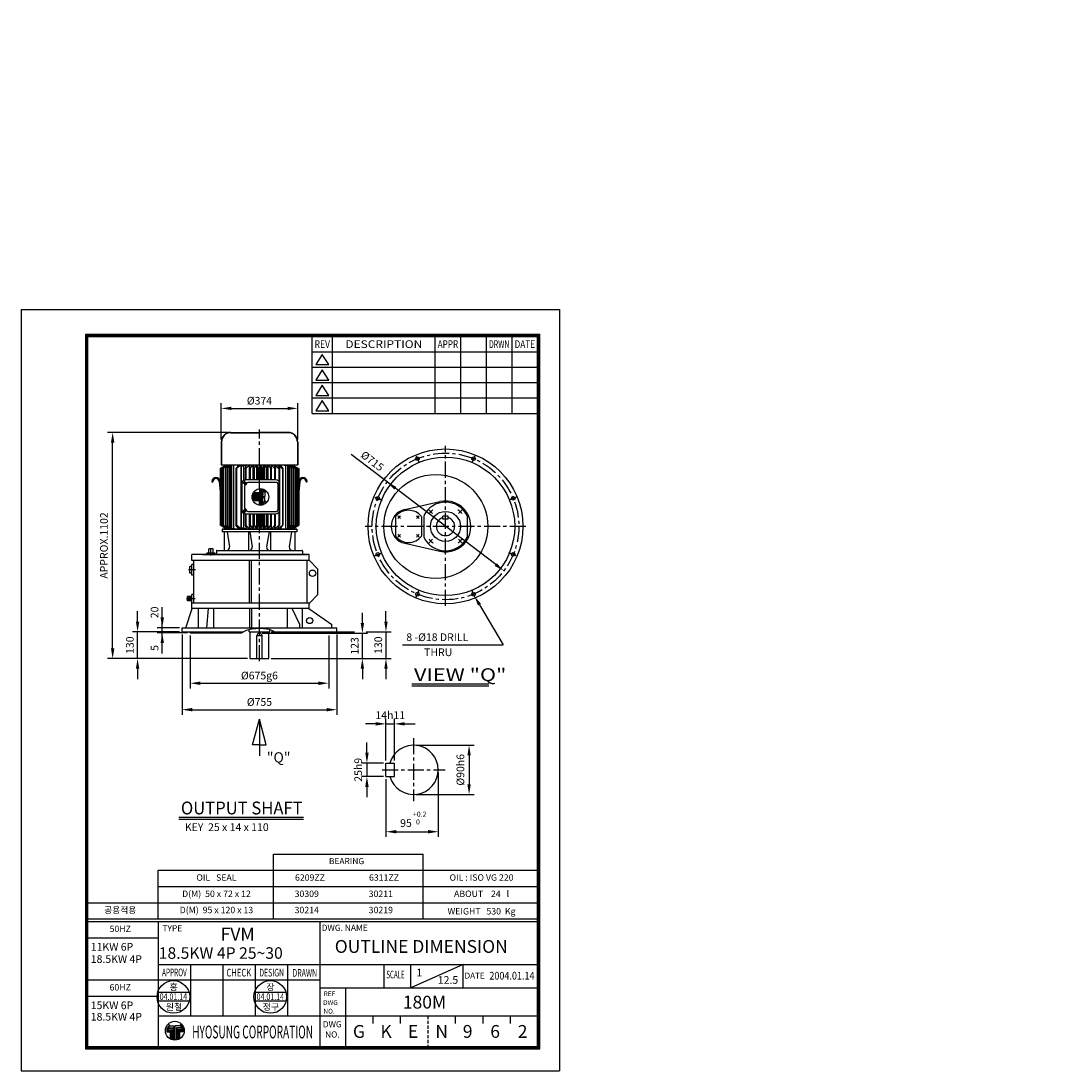
# Model space of a CAD drawing. Extents: x -874 to 940, y -215 to 410.
import ezdxf
from ezdxf.enums import TextEntityAlignment as Align

# ---------------------------------------------------------------- set-up
doc = ezdxf.new("R2010")
doc.units = 0
doc.header["$LTSCALE"] = 5
doc.header["$MEASUREMENT"] = 0
doc.header["$PDMODE"] = 1
doc.linetypes.add('CENTER', pattern=[2, 1.25, -0.25, 0.25, -0.25])
doc.linetypes.add('HIDDEN', pattern=[0.375, 0.25, -0.125])
doc.layers.get('0').update_dxf_attribs({"color": 9, "linetype": 'CONTINUOUS'})
doc.layers.get('DEFPOINTS').update_dxf_attribs({"linetype": 'CONTINUOUS'})
for name, color, linetype in [('C', 1, 'CENTER'), ('D', 7, 'CONTINUOUS'), ('DT', 2, 'CONTINUOUS'), ('O', 3, 'CONTINUOUS')]:
    doc.layers.add(name, color=color, linetype=linetype)
doc.styles.add('A2', font='romans', dxfattribs={"height": 2, "bigfont": 'hgtxt'})
doc.styles.add('A25', font='romans', dxfattribs={"height": 2.5, "bigfont": 'hgtxt'})
doc.styles.add('A3', font='romans', dxfattribs={"height": 3, "bigfont": 'hgtxt'})
doc.styles.add('A4', font='romans', dxfattribs={"height": 4, "bigfont": 'hgtxt'})
doc.styles.add('A5', font='romans', dxfattribs={"height": 5, "bigfont": 'hgtxt'})
doc.styles.get("Standard").update_dxf_attribs({"font": 'romans', "height": 3, "bigfont": 'hgtxt'})

msp = doc.modelspace()

# ---------------------------------------------------------------- hatches: boundary and pattern name
at = {"layer": 'D'}
h = msp.add_hatch(dxfattribs=at)
h.set_pattern_fill('ANSI31', color=256, scale=0.1, style=0)
h.set_pattern_definition([(45, (164.648926, 153.86417), (-0.0088388348, 0.0088388348), [])])
h.paths.add_polyline_path([(59.39, 171.29), (59.09, 171.29), (59.09, 170.99, 0.414214)])
h.paths.add_polyline_path([(59.09, 171.29), (58.79, 171.29, 0.414214), (59.09, 170.99)])
h.paths.add_polyline_path([(59.09, 171.59, 0.414214), (58.79, 171.29), (59.09, 171.29)])
h.paths.add_polyline_path([(59.09, 171.59), (59.09, 171.29), (59.39, 171.29, 0.414214)])

# ---------------------------------------------------------------- linework, layer by layer
at = {"color": 9}
for p, q in [((4, 297), (4, 0)), ((4, 297), (214, 297)), ((214, 297), (214, 0))]:
    msp.add_line(p, q, dxfattribs=at)
at = {"color": 2}
for p, q in [((29.1, 287.4), (206.4, 287.4)), ((29.1, 287.4), (29.1, 8.6)), ((29.4, 287.1), (29.4, 8.9)), ((29.4, 287.1), (206.1, 287.1)), ((29.7, 286.8), (29.7, 9.2)), ((29.7, 286.8), (205.8, 286.8)), ((205.8, 9.2), (205.8, 286.8)), ((206.1, 8.9), (206.1, 287.1)), ((206.4, 8.6), (206.4, 287.4)), ((30, 286.5), (30, 9.5)), ((30, 286.5), (205.5, 286.5)), ((205.5, 9.5), (205.5, 286.5)), ((29.1, 8.6), (206.4, 8.6)), ((29.4, 8.9), (206.1, 8.9)), ((29.7, 9.2), (205.8, 9.2)), ((30, 9.5), (205.5, 9.5)), ((4, 0), (214, 0))]:
    msp.add_line(p, q, dxfattribs=at)
for p, q in [((117.5, 256.5), (117.5, 286.5)), ((125.5, 256.5), (125.5, 286.5)), ((165.5, 256.5), (165.5, 286.5)), ((175.5, 256.5), (175.5, 286.5)), ((185.5, 256.5), (185.5, 286.5)), ((195.5, 256.5), (195.5, 286.5)), ((117.5, 280.5), (205.5, 280.5)), ((121.5, 279.5), (119, 275.5)), ((124, 275.5), (121.5, 279.5)), ((117.5, 274.5), (205.5, 274.5)), ((119, 275.5), (124, 275.5)), ((121.5, 273.5), (119, 269.5)), ((121.5, 273.5), (119, 269.5)), ((124, 269.5), (121.5, 273.5)), ((124, 269.5), (121.5, 273.5)), ((117.5, 268.5), (205.5, 268.5)), ((117.5, 268.5), (205.5, 268.5)), ((117.5, 268.5), (205.5, 268.5)), ((119, 269.5), (124, 269.5)), ((119, 269.5), (124, 269.5)), ((121.5, 267.5), (119, 263.5)), ((121.5, 267.5), (119, 263.5)), ((124, 263.5), (121.5, 267.5)), ((124, 263.5), (121.5, 267.5)), ((117.5, 262.5), (205.5, 262.5)), ((119, 263.5), (124, 263.5)), ((119, 263.5), (124, 263.5)), ((121.5, 261.5), (119, 257.5)), ((124, 257.5), (121.5, 261.5)), ((117.5, 256.5), (205.5, 256.5)), ((119, 257.5), (124, 257.5)), ((102.5, 84.63), (160.8, 84.63)), ((102.5, 59.3), (102.5, 84.63)), ((160.8, 59.3), (160.8, 84.63)), ((57.5, 59.3), (57.5, 78.3)), ((57.5, 78.3), (205.7, 78.3)), ((57.5, 71.97), (205.7, 71.97)), ((30, 65.63), (205.7, 65.63)), ((30, 59.3), (205.7, 59.3)), ((30, 58.3), (205.7, 58.3)), ((57.5, 58.3), (57.5, 9.5)), ((120.5, 58.3), (120.5, 9.5)), ((30, 51.97), (57.5, 51.97)), ((57.5, 41.5), (205.5, 41.5)), ((70.1, 41.5), (70.1, 21.5)), ((82.7, 41.5), (82.7, 21.5)), ((95.3, 41.5), (95.3, 21.5)), ((107.9, 41.5), (107.9, 21.5)), ((145.5, 41.5), (145.5, 32.5)), ((156, 32.5), (156, 41.5)), ((176.5, 41.5), (156, 32.5)), ((176.5, 32.5), (176.5, 41.5)), ((30, 35.5), (120.5, 35.5)), ((30, 29.17), (57.5, 29.17)), ((120.5, 32.5), (205.5, 32.5)), ((130.5, 32.5), (130.5, 9.5)), ((57.5, 21.5), (205.5, 21.5)), ((141.21, 21.5), (141.21, 18.5)), ((151.93, 21.5), (151.93, 18.5)), ((173.36, 21.5), (173.36, 18.5)), ((184.07, 21.5), (184.07, 18.5)), ((194.79, 21.5), (194.79, 18.5)), ((60.82, 16.66), (60.82, 15.25)), ((60.82, 16.66), (61.02, 16.66)), ((61.02, 16.66), (61.02, 15.85)), ((61.22, 17.36), (61.22, 16.05)), ((61.22, 17.36), (61.42, 17.36)), ((61.42, 17.36), (61.42, 16.65)), ((61.42, 16.65), (63.19, 16.65)), ((61.7, 18.07), (61.7, 16.85)), ((61.7, 18.07), (61.9, 18.07)), ((61.7, 16.85), (63.39, 16.85)), ((61.9, 18.07), (61.9, 17.65)), ((61.9, 17.65), (63.79, 17.65)), ((63.19, 16.65), (63.19, 12.32)), ((63.39, 16.85), (63.39, 12.28)), ((63.79, 12.24), (63.79, 17.65)), ((64.19, 12.24), (64.19, 17.65)), ((66.08, 17.65), (64.19, 17.65)), ((64.59, 16.85), (64.59, 12.28)), ((66.28, 16.85), (64.59, 16.85)), ((64.79, 16.65), (64.79, 12.32)), ((66.57, 16.65), (64.79, 16.65)), ((66.08, 18.07), (66.08, 17.65)), ((66.28, 18.07), (66.08, 18.07)), ((66.28, 18.07), (66.28, 16.85)), ((66.57, 17.36), (66.57, 16.65)), ((66.77, 17.36), (66.57, 17.36)), ((66.77, 17.36), (66.77, 16.05)), ((66.97, 16.66), (66.97, 15.85)), ((67.17, 16.66), (66.97, 16.66)), ((67.17, 16.66), (67.17, 15.25)), ((60.82, 15.25), (62.19, 15.25)), ((61.02, 15.85), (62.59, 15.85)), ((61.22, 16.05), (62.79, 16.05)), ((62.19, 15.25), (62.19, 12.73)), ((62.59, 15.85), (62.59, 12.52)), ((62.79, 16.05), (62.79, 12.44)), ((63.99, 15.71), (63.99, 15.71)), ((65.19, 16.05), (65.19, 12.44)), ((66.77, 16.05), (65.19, 16.05)), ((65.39, 15.85), (65.39, 12.52)), ((66.97, 15.85), (65.39, 15.85)), ((65.79, 15.25), (65.79, 12.73)), ((67.17, 15.25), (65.79, 15.25))]:
    msp.add_line(p, q)
at = {"color": 7, "linetype": 'ByBlock'}
for p, q in [((138.91, 124.11), (138.91, 128.11)), ((158.13, 127.07), (180.76, 127.07)), ((178.76, 123.07), (178.76, 111.87)), ((145.33, 120.11), (136.91, 120.11)), ((138.91, 120.11), (138.91, 114.83)), ((145.33, 114.83), (136.91, 114.83)), ((138.91, 110.83), (138.91, 106.83)), ((158.13, 107.87), (180.76, 107.87))]:
    msp.add_line(p, q, dxfattribs=at)
at = {"linetype": 'HIDDEN'}
msp.add_line((162.64, 21.5), (162.64, 9.5), dxfattribs=at)
msp.add_circle((63.99, 15.71), 3.68)
for start, end in [(238.8158, 246.2513), (249.8064, 256.6953), (283.3047, 290.1936), (293.7487, 301.1842), (260.0612, 266.7018), (273.2982, 279.9388)]:
    msp.add_arc((63.99, 15.71), 3.48, start, end)
at = {"color": 7, "linetype": 'ByBlock'}
for points in [[(178.09, 123.07), (179.43, 123.07), (178.76, 127.07)], [(138.25, 124.11), (139.58, 124.11), (138.91, 120.11)], [(138.25, 110.83), (139.58, 110.83), (138.91, 114.83)], [(178.09, 111.87), (179.43, 111.87), (178.76, 107.87)]]:
    msp.add_solid(points, dxfattribs=at)
at = {"layer": 'C'}
for p, q in [((97, 226.72), (97, 250.18)), ((169.56, 181.42), (169.56, 243.82)), ((158.14, 239.98), (159.31, 237.15)), ((158.14, 239.98), (159.31, 237.15)), ((180.98, 239.98), (179.81, 237.15)), ((180.98, 239.98), (179.81, 237.15)), ((141.99, 223.83), (144.81, 222.66)), ((197.13, 223.83), (194.31, 222.66)), ((164.53, 217.44), (163.08, 218.88)), ((174.59, 217.44), (176.04, 218.88)), ((97, 159.81), (97, 216.66)), ((152.04, 215.5), (150.95, 216.6)), ((158.23, 215.5), (159.33, 216.6)), ((200.85, 212.41), (138.2, 212.41)), ((152.04, 209.31), (150.95, 208.22)), ((158.23, 209.31), (159.33, 208.22)), ((164.53, 207.37), (163.08, 205.93)), ((174.59, 207.37), (176.04, 205.93)), ((78.08, 201.01), (78.08, 203.95)), ((141.99, 200.99), (144.81, 202.16)), ((197.13, 200.99), (194.31, 202.16)), ((72.08, 195.46), (69.3, 195.46)), ((158.14, 184.83), (159.31, 187.66)), ((158.14, 184.83), (159.31, 187.66)), ((180.98, 184.83), (179.81, 187.66)), ((180.98, 184.83), (179.81, 187.66)), ((71.87, 184.19), (68.57, 184.19)), ((157.13, 129.84), (157.13, 105.22)), ((144.82, 117.47), (169.44, 117.47))]:
    msp.add_line(p, q, dxfattribs=at)
msp.add_circle((169.56, 212.41), 28.6, dxfattribs=at)
for centre, radius, start, end in [((169.56, 212.41), 8.11, 128.0376, 143.0054), ((169.56, 212.41), 8.11, 38.0376, 53.0054), ((155.14, 212.41), 5.18, 127.4546, 142.5537), ((155.14, 212.41), 5.18, 37.4546, 52.5537), ((155.14, 212.41), 5.18, 217.4546, 232.5537), ((155.14, 212.41), 5.18, 307.4546, 322.5537), ((169.56, 212.41), 8.11, 218.0376, 233.0054), ((169.56, 212.41), 8.11, 308.0376, 323.0054)]:
    msp.add_arc(centre, radius, start, end, dxfattribs=at)
at = {"layer": 'D', "color": 7}
for p, q in [((82.07, 246.35), (82.07, 260.44)), ((86.07, 258.44), (107.94, 258.44)), ((111.94, 246.35), (111.94, 260.44)), ((84.8, 249.05), (37.75, 249.05)), ((39.75, 164.89), (39.75, 245.05)), ((189.14, 197.51), (132.76, 240.41)), ((59.09, 162.89), (59.09, 180.89)), ((182.81, 181.87), (192.05, 166.19)), ((49.46, 175.29), (49.46, 179.29)), ((59.09, 175.29), (59.09, 179.29)), ((137.14, 174.73), (137.14, 178.73)), ((146.34, 175.29), (146.34, 179.29)), ((65.8, 172.89), (57.09, 172.89)), ((65.8, 171.29), (47.46, 171.29)), ((49.46, 160.89), (49.46, 171.29)), ((69, 170.89), (57.09, 170.89)), ((66.8, 170.29), (66.8, 138.93)), ((70, 169.89), (70, 149.24)), ((98, 170.73), (139.14, 170.73)), ((101.6, 171.29), (134.13, 171.29)), ((124, 169.89), (124, 149.24)), ((127.2, 170.29), (127.2, 138.93)), ((137.14, 160.89), (137.14, 170.73)), ((138.67, 171.29), (148.34, 171.29)), ((146.34, 171.29), (146.34, 160.89)), ((152.77, 166.19), (192.05, 166.19)), ((92.4, 160.89), (37.75, 160.89)), ((92.4, 160.89), (37.75, 160.89)), ((101.6, 160.89), (148.34, 160.89)), ((49.46, 156.89), (49.46, 152.89)), ((137.14, 156.89), (137.14, 152.89)), ((146.34, 156.89), (146.34, 152.89)), ((74, 151.24), (120, 151.24)), ((70.8, 140.93), (123.2, 140.93)), ((142.33, 135.4), (138.33, 135.4)), ((146.33, 121.11), (146.33, 137.4)), ((146.33, 135.4), (149.69, 135.4)), ((149.69, 121.11), (149.69, 137.4)), ((153.69, 135.4), (157.69, 135.4)), ((166.73, 116.47), (166.73, 91.33)), ((146.33, 113.83), (146.33, 91.33)), ((150.33, 93.33), (162.73, 93.33))]:
    msp.add_line(p, q, dxfattribs=at)
at = {"layer": 'D'}
for p, q in [((92.05, 229.41), (90.25, 229.41)), ((91.15, 230.31), (91.15, 228.51)), ((103.39, 230.56), (91.51, 230.56)), ((103.67, 229.55), (92.53, 229.55)), ((90.16, 229.21), (90.16, 223.92)), ((91.16, 228.08), (91.16, 223.92)), ((96.97, 225.51), (94.75, 225.51)), ((96.97, 226.72), (96.97, 225.51)), ((98.21, 226.72), (96.97, 226.72)), ((97.5, 226.54), (97.5, 225.15)), ((98.21, 226.54), (97.5, 226.54)), ((97.67, 226.37), (97.67, 224.98)), ((98.83, 226.37), (97.67, 226.37)), ((98.2, 226.19), (98.2, 224.63)), ((98.83, 226.19), (98.2, 226.19)), ((98.21, 226.72), (98.21, 226.54)), ((98.38, 225.94), (98.38, 224.45)), ((99.45, 225.94), (98.38, 225.94)), ((98.83, 226.37), (98.83, 226.19)), ((99.08, 225.77), (99.08, 224.1)), ((99.45, 225.77), (99.08, 225.77)), ((99.45, 225.94), (99.45, 225.77)), ((104.21, 229.01), (104.21, 223.92)), ((104.74, 229.21), (104.74, 223.92)), ((90.16, 223.92), (90.16, 218.63)), ((91.16, 223.92), (91.16, 219.76)), ((94.31, 224.1), (99.08, 224.1)), ((94.31, 223.74), (99.08, 223.74)), ((98.38, 224.45), (94.35, 224.45)), ((98.38, 223.39), (94.35, 223.39)), ((98.2, 224.63), (94.39, 224.63)), ((98.2, 223.22), (94.39, 223.22)), ((97.67, 224.98), (94.49, 224.98)), ((97.67, 222.86), (94.49, 222.86)), ((97.5, 225.15), (94.56, 225.15)), ((97.5, 222.69), (94.56, 222.69)), ((96.97, 222.33), (94.75, 222.33)), ((96.97, 221.12), (96.97, 222.33)), ((97.37, 223.92), (97.37, 223.92)), ((97.5, 221.3), (97.5, 222.69)), ((98.21, 221.3), (97.5, 221.3)), ((97.67, 221.47), (97.67, 222.86)), ((98.83, 221.47), (97.67, 221.47)), ((98.2, 221.65), (98.2, 223.22)), ((98.83, 221.65), (98.2, 221.65)), ((98.21, 221.12), (98.21, 221.3)), ((98.38, 221.9), (98.38, 223.39)), ((99.45, 221.9), (98.38, 221.9)), ((98.83, 221.47), (98.83, 221.65)), ((99.08, 222.08), (99.08, 223.74)), ((99.45, 222.08), (99.08, 222.08)), ((99.45, 221.9), (99.45, 222.08)), ((104.21, 223.92), (104.21, 218.83)), ((104.74, 223.92), (104.74, 218.63)), ((90.25, 218.43), (92.05, 218.43)), ((91.15, 219.33), (91.15, 217.53)), ((91.51, 217.28), (103.39, 217.28)), ((92.53, 218.29), (103.67, 218.29)), ((98.21, 221.12), (96.97, 221.12))]:
    msp.add_line(p, q, dxfattribs=at)
msp.add_lwpolyline([(103.18, 170.89), (102.41, 171.49), (101.79, 171.84), (101.15, 172.1), (100.5, 172.27), (99.84, 172.39), (99.2, 172.46), (98.56, 172.5), (97.95, 172.53), (97.35, 172.54), (96.78, 172.55), (96.21, 172.54), (95.65, 172.51), (95.09, 172.47), (94.54, 172.42), (93.98, 172.34), (93.42, 172.25), (92.85, 172.13), (92.3, 171.97), (91.77, 171.79), (91.26, 171.55), (90.15, 170.89)], dxfattribs=at)
for centre, radius in [((91.15, 229.41), 0.405), ((97.37, 223.92), 3.24), ((91.15, 218.43), 0.405), ((59.09, 171.29), 0.3)]:
    msp.add_circle(centre, radius, dxfattribs=at)
for centre, radius, start, end in [((91.51, 229.21), 1.35, 90, 180), ((92.53, 229.01), 0.54, 90.0001, 163.8492), ((103.39, 229.21), 1.35, 360, 90), ((103.67, 229.01), 0.54, 360, 90), ((91.7, 228.08), 0.54, 112.64, 179.9984), ((91.15, 229.41), 0.9, 292.6406, 343.8491), ((97.37, 223.92), 3.06, 148.8158, 156.2513), ((97.37, 223.92), 3.06, 170.0612, 176.7018), ((97.37, 223.92), 3.06, 183.2982, 189.9388), ((97.37, 223.92), 3.06, 159.8064, 166.6953), ((97.37, 223.92), 3.06, 193.3047, 200.1936), ((97.37, 223.92), 3.06, 203.7487, 211.1842), ((91.51, 218.63), 1.35, 180, 270), ((91.7, 219.76), 0.54, 180.0017, 247.36), ((91.15, 218.43), 0.9, 16.1509, 67.3594), ((92.53, 218.83), 0.54, 196.1508, 269.9999), ((103.39, 218.63), 1.35, 270, 360), ((103.67, 218.83), 0.54, 270, 360)]:
    msp.add_arc(centre, radius, start, end, dxfattribs=at)
at = {"layer": 'D', "color": 0, "linetype": 'ByBlock'}
for p in [(390, 409.54), (403, 409.54), (410, 409.54), (96.6, 248.02), (61.8, 235.65), (94.01, 237.5), (68.4, 158.42), (46.51, 147.63), (66.74, 148.63), (68.4, 148.63), (109.55, 148.63), (121.5, 133.66), (68.4, 120.48), (88.8, 120.48), (96.6, 120.48)]:
    msp.add_point(p, dxfattribs=at)
at = {"layer": 'D', "color": 7}
for points in [[(86.07, 259.11), (86.07, 257.78), (82.07, 258.44)], [(107.94, 259.11), (107.94, 257.78), (111.94, 258.44)], [(39.08, 245.05), (40.42, 245.05), (39.75, 249.05)], [(149.58, 226.77), (150.39, 227.84), (146.8, 229.73)], [(188.73, 196.98), (189.54, 198.04), (192.32, 195.09)], [(182.24, 181.53), (183.39, 182.21), (180.78, 185.32)], [(58.42, 176.89), (59.75, 176.89), (59.09, 172.89)], [(48.8, 175.29), (50.13, 175.29), (49.46, 171.29)], [(136.47, 174.73), (137.8, 174.73), (137.14, 170.73)], [(145.67, 175.29), (147.01, 175.29), (146.34, 171.29)], [(58.42, 166.89), (59.75, 166.89), (59.09, 170.89)], [(39.08, 164.89), (40.42, 164.89), (39.75, 160.89)], [(39.08, 164.89), (40.42, 164.89), (39.75, 160.89)], [(48.8, 156.89), (50.13, 156.89), (49.46, 160.89)], [(136.47, 156.89), (137.8, 156.89), (137.14, 160.89)], [(145.67, 156.89), (147.01, 156.89), (146.34, 160.89)], [(74, 151.91), (74, 150.57), (70, 151.24)], [(120, 151.91), (120, 150.57), (124, 151.24)], [(70.8, 141.59), (70.8, 140.26), (66.8, 140.93)], [(123.2, 141.59), (123.2, 140.26), (127.2, 140.93)], [(142.33, 136.07), (142.33, 134.74), (146.33, 135.4)], [(153.69, 136.07), (153.69, 134.74), (149.69, 135.4)], [(150.33, 93.99), (150.33, 92.66), (146.33, 93.33)], [(162.73, 93.99), (162.73, 92.66), (166.73, 93.33)]]:
    msp.add_solid(points, dxfattribs=at)
at = {"layer": 'DEFPOINTS', "color": 0, "linetype": 'ByBlock'}
for p in [(157.13, 127.07), (146.33, 120.11), (138.91, 114.83), (146.33, 114.83), (157.13, 107.87), (178.76, 107.87)]:
    msp.add_point(p, dxfattribs=at)
at = {"layer": 'DT'}
for p, q in [((186.52, 150.89), (156.41, 150.89)), ((186.52, 150.05), (156.41, 150.05)), ((94.32, 127.26), (97, 137.26)), ((99.68, 127.26), (97, 137.26)), ((97, 137.26), (97, 122.95)), ((97, 127.26), (94.32, 127.26)), ((97, 127.26), (99.68, 127.26)), ((114.12, 98.89), (65.52, 98.89)), ((114.12, 98.05), (65.52, 98.05))]:
    msp.add_line(p, q, dxfattribs=at)
at = {"layer": 'O'}
for p, q in [((85.8, 249.05), (97, 249.05)), ((85.8, 248.95), (97, 248.95)), ((108.2, 249.05), (97, 249.05)), ((108.2, 248.95), (97, 248.95)), ((82.07, 245.35), (82.07, 236.47)), ((82.16, 245.35), (82.16, 236.47)), ((111.84, 245.35), (111.84, 236.47)), ((111.94, 245.35), (111.94, 236.47)), ((84.08, 236.35), (81.63, 234.95)), ((81.63, 234.95), (81.63, 223.92)), ((84.08, 236.35), (81.98, 234.95)), ((81.98, 234.95), (81.98, 223.92)), ((82.07, 236.47), (111.94, 236.47)), ((84.08, 236.35), (82.37, 234.95)), ((82.37, 234.95), (82.37, 223.92)), ((84.37, 236.35), (82.84, 234.95)), ((84.37, 236.35), (82.84, 234.95)), ((82.84, 234.95), (82.84, 223.92)), ((84.37, 236.35), (82.9, 234.95)), ((82.9, 234.95), (82.9, 223.92)), ((84.37, 236.35), (83.57, 234.95)), ((83.57, 234.95), (83.57, 223.92)), ((84.37, 236.35), (83.7, 234.95)), ((83.7, 234.95), (83.7, 223.92)), ((84.08, 236.35), (84.08, 236.47)), ((84.37, 236.47), (84.37, 223.92)), ((84.86, 236.35), (84.46, 234.95)), ((84.46, 234.95), (84.46, 223.92)), ((85.29, 236.35), (84.63, 234.95)), ((84.63, 234.95), (84.63, 223.92)), ((85.29, 236.47), (85.29, 223.92)), ((85.71, 236.47), (85.71, 223.92)), ((87.38, 236.35), (85.71, 236.35)), ((86.08, 236.47), (86.08, 223.92)), ((86.85, 236.47), (86.85, 223.92)), ((87.38, 236.35), (87.38, 236.47)), ((88.94, 236.35), (87.82, 234.95)), ((87.82, 234.95), (87.82, 223.92)), ((89.76, 236.35), (88.04, 234.95)), ((88.04, 234.95), (88.04, 223.92)), ((88.63, 235.96), (88.63, 236.47)), ((89.76, 236.35), (89.76, 211.49)), ((89.92, 235.99), (90.55, 236.35)), ((89.92, 235.99), (89.92, 223.92)), ((89.92, 235.99), (90.78, 235.99)), ((90.78, 235.99), (91.64, 236.35)), ((90.78, 235.99), (90.78, 230.34)), ((91.48, 234.95), (92.01, 236.35)), ((91.48, 234.95), (91.48, 230.56)), ((91.64, 235.39), (91.64, 236.35)), ((91.73, 234.95), (93.03, 236.35)), ((91.73, 234.95), (91.73, 230.56)), ((93.03, 236.47), (93.03, 230.56)), ((93.07, 234.95), (93.33, 236.35)), ((93.07, 234.95), (93.07, 230.56)), ((93.33, 234.95), (94.39, 236.35)), ((93.33, 234.95), (93.33, 230.56)), ((94.39, 236.47), (94.39, 230.56)), ((94.71, 236.47), (94.71, 230.56)), ((94.98, 234.95), (95.79, 236.35)), ((94.98, 234.95), (94.98, 230.56)), ((95.79, 236.47), (95.79, 230.56)), ((96.1, 236.47), (96.1, 230.56)), ((96.39, 234.95), (96.1, 236.35)), ((96.39, 234.95), (96.39, 230.56)), ((96.66, 234.95), (97.21, 236.35)), ((96.66, 234.95), (96.66, 230.56)), ((97.21, 236.47), (97.21, 230.56)), ((97.52, 230.56), (97.52, 236.47)), ((97.52, 236.35), (98.08, 234.95)), ((98.08, 230.56), (98.08, 234.95)), ((98.63, 236.35), (98.35, 234.95)), ((98.35, 230.56), (98.35, 234.95)), ((98.63, 230.56), (98.63, 236.47)), ((98.95, 230.56), (98.95, 236.47)), ((98.95, 236.35), (99.76, 234.95)), ((99.76, 230.56), (99.76, 234.95)), ((100.02, 230.56), (100.02, 236.47)), ((100.34, 230.56), (100.34, 236.47)), ((100.34, 236.35), (101.41, 234.95)), ((101.41, 236.35), (101.67, 234.95)), ((101.41, 230.56), (101.41, 234.95)), ((101.67, 230.56), (101.67, 234.95)), ((101.71, 230.56), (101.71, 236.47)), ((101.71, 236.35), (103, 234.95)), ((102.73, 236.35), (103.26, 234.95)), ((103, 230.56), (103, 234.95)), ((103.01, 236.35), (104.53, 234.95)), ((103.01, 235.6), (103.01, 236.35)), ((103.26, 230.56), (103.26, 234.95)), ((103.98, 236.35), (104.77, 234.95)), ((104.25, 236.35), (105.97, 234.95)), ((104.25, 235.88), (104.25, 236.35)), ((104.53, 234.95), (104.53, 229.93)), ((104.77, 234.95), (104.77, 223.92)), ((105.07, 236.35), (106.18, 234.95)), ((105.38, 235.96), (105.38, 236.47)), ((105.97, 234.95), (105.97, 223.92)), ((106.18, 234.95), (106.18, 223.92)), ((106.63, 236.35), (106.63, 236.47)), ((106.63, 236.35), (108.3, 236.35)), ((107.15, 236.47), (107.15, 223.92)), ((107.92, 236.47), (107.92, 223.92)), ((108.3, 236.47), (108.3, 223.92)), ((108.72, 236.47), (108.72, 223.92)), ((108.72, 236.35), (109.38, 234.95)), ((109.15, 236.35), (109.54, 234.95)), ((109.38, 234.95), (109.38, 223.92)), ((109.54, 234.95), (109.54, 223.92)), ((109.63, 236.47), (109.63, 223.92)), ((109.63, 236.35), (111.16, 234.95)), ((109.63, 236.35), (111.16, 234.95)), ((109.63, 236.35), (111.1, 234.95)), ((109.63, 236.35), (110.44, 234.95)), ((109.63, 236.35), (110.3, 234.95)), ((109.92, 236.35), (109.92, 236.47)), ((109.92, 236.35), (111.64, 234.95)), ((109.92, 236.35), (112.37, 234.95)), ((109.92, 236.35), (112.03, 234.95)), ((110.3, 234.95), (110.3, 223.92)), ((110.44, 234.95), (110.44, 223.92)), ((111.1, 234.95), (111.1, 223.92)), ((111.16, 234.95), (111.16, 223.92)), ((111.64, 234.95), (111.64, 223.92)), ((112.03, 234.95), (112.03, 223.92)), ((112.37, 234.95), (112.37, 223.92)), ((81.23, 229.9), (81.63, 225.9)), ((112.77, 229.9), (112.37, 225.9)), ((81.63, 223.92), (81.63, 212.89)), ((81.98, 223.92), (81.98, 212.89)), ((82.37, 223.92), (82.37, 212.89)), ((82.84, 223.92), (82.84, 212.89)), ((82.9, 223.92), (82.9, 212.89)), ((83.57, 223.92), (83.57, 212.89)), ((83.7, 223.92), (83.7, 212.89)), ((84.37, 223.92), (84.37, 211.49)), ((84.46, 223.92), (84.46, 212.89)), ((84.63, 223.92), (84.63, 212.89)), ((85.29, 223.92), (85.29, 211.49)), ((85.71, 223.92), (85.71, 211.37)), ((86.08, 223.92), (86.08, 211.49)), ((86.85, 223.92), (86.85, 211.49)), ((87.82, 223.92), (87.82, 212.89)), ((88.04, 223.92), (88.04, 212.89)), ((89.92, 223.92), (89.92, 211.85)), ((104.77, 223.92), (104.77, 212.89)), ((105.97, 223.92), (105.97, 212.89)), ((106.18, 223.92), (106.18, 212.89)), ((107.15, 223.92), (107.15, 211.49)), ((107.92, 223.92), (107.92, 211.49)), ((108.3, 223.92), (108.3, 211.37)), ((108.72, 223.92), (108.72, 211.49)), ((109.38, 223.92), (109.38, 212.89)), ((109.54, 223.92), (109.54, 212.89)), ((109.63, 223.92), (109.63, 211.49)), ((110.3, 223.92), (110.3, 212.89)), ((110.44, 223.92), (110.44, 212.89)), ((111.1, 223.92), (111.1, 212.89)), ((111.16, 223.92), (111.16, 212.89)), ((111.64, 223.92), (111.64, 212.89)), ((112.03, 223.92), (112.03, 212.89)), ((112.37, 223.92), (112.37, 212.89)), ((153.66, 219), (167.39, 222.08)), ((90.78, 217.5), (90.78, 211.85)), ((91.48, 217.28), (91.48, 212.89)), ((91.73, 217.28), (91.73, 212.89)), ((93.03, 217.28), (93.03, 211.49)), ((93.07, 217.28), (93.07, 212.89)), ((93.33, 217.28), (93.33, 212.89)), ((94.39, 217.28), (94.39, 211.49)), ((94.71, 217.28), (94.71, 211.49)), ((94.98, 217.28), (94.98, 212.89)), ((95.79, 217.28), (95.79, 211.49)), ((96.1, 217.28), (96.1, 211.49)), ((96.39, 217.28), (96.39, 212.89)), ((96.66, 217.28), (96.66, 212.89)), ((97.21, 217.28), (97.21, 211.49)), ((97.52, 211.49), (97.52, 217.28)), ((98.08, 212.89), (98.08, 217.28)), ((98.35, 212.89), (98.35, 217.28)), ((98.63, 211.49), (98.63, 217.28)), ((98.95, 211.49), (98.95, 217.28)), ((99.76, 212.89), (99.76, 217.28)), ((100.02, 211.49), (100.02, 217.28)), ((100.34, 211.49), (100.34, 217.28)), ((101.41, 212.89), (101.41, 217.28)), ((101.67, 212.89), (101.67, 217.28)), ((101.71, 211.49), (101.71, 217.28)), ((103, 212.89), (103, 217.28)), ((103.26, 212.89), (103.26, 217.28)), ((104.53, 217.92), (104.53, 212.89)), ((150.1, 216.21), (150.1, 208.6)), ((160.17, 216.21), (160.17, 208.6)), ((161.07, 216.6), (161.07, 208.21)), ((168.56, 215.29), (168.56, 216.41)), ((170.56, 216.41), (168.56, 216.41)), ((170.56, 215.29), (168.56, 215.29)), ((170.56, 215.29), (170.56, 216.41)), ((178.05, 216.6), (178.05, 208.21)), ((84.08, 211.49), (81.63, 212.89)), ((84.08, 211.49), (81.98, 212.89)), ((84.08, 211.49), (82.37, 212.89)), ((111.52, 211.37), (82.48, 211.37)), ((82.48, 211.37), (82.48, 210.25)), ((111.52, 210.25), (82.48, 210.25)), ((82.72, 211.37), (111.28, 211.37)), ((84.37, 211.49), (82.84, 212.89)), ((84.37, 211.49), (82.84, 212.89)), ((84.37, 211.49), (82.9, 212.89)), ((83.2, 210.25), (83.2, 203.05)), ((84.37, 211.49), (83.57, 212.89)), ((84.37, 211.49), (83.7, 212.89)), ((84.08, 211.49), (84.08, 211.37)), ((84.44, 210.25), (85.38, 204.44)), ((84.86, 211.49), (84.46, 212.89)), ((85.29, 211.49), (84.63, 212.89)), ((87.38, 211.49), (85.71, 211.49)), ((87.38, 211.49), (87.38, 211.37)), ((88.94, 211.49), (87.82, 212.89)), ((89.76, 211.49), (88.04, 212.89)), ((88.63, 211.88), (88.63, 211.37)), ((89.92, 211.85), (90.55, 211.49)), ((89.92, 211.85), (90.78, 211.85)), ((90.78, 211.85), (91.64, 211.49)), ((91.48, 212.89), (92.01, 211.49)), ((91.64, 212.45), (91.64, 211.49)), ((91.73, 212.89), (93.03, 211.49)), ((92.68, 210.25), (92.68, 203.05)), ((93.07, 212.89), (93.33, 211.49)), ((93.28, 210.25), (94.22, 204.44)), ((93.33, 212.89), (94.39, 211.49)), ((94.98, 212.89), (95.79, 211.49)), ((96.39, 212.89), (96.1, 211.49)), ((96.66, 212.89), (97.21, 211.49)), ((97.52, 211.49), (98.08, 212.89)), ((98.63, 211.49), (98.35, 212.89)), ((98.95, 211.49), (99.76, 212.89)), ((100.73, 210.25), (99.79, 204.44)), ((100.34, 211.49), (101.41, 212.89)), ((101.32, 210.25), (101.32, 203.05)), ((101.41, 211.49), (101.67, 212.89)), ((101.71, 211.49), (103, 212.89)), ((102.73, 211.49), (103.26, 212.89)), ((103.01, 211.49), (104.53, 212.89)), ((103.01, 212.25), (103.01, 211.49)), ((103.98, 211.49), (104.77, 212.89)), ((104.25, 211.49), (105.97, 212.89)), ((104.25, 211.97), (104.25, 211.49)), ((105.07, 211.49), (106.18, 212.89)), ((105.38, 211.88), (105.38, 211.37)), ((106.63, 211.49), (108.3, 211.49)), ((106.63, 211.49), (106.63, 211.37)), ((109.56, 210.25), (108.63, 204.44)), ((108.72, 211.49), (109.38, 212.89)), ((109.15, 211.49), (109.54, 212.89)), ((109.63, 211.49), (110.3, 212.89)), ((109.63, 211.49), (110.44, 212.89)), ((109.63, 211.49), (111.1, 212.89)), ((109.63, 211.49), (111.16, 212.89)), ((109.63, 211.49), (111.16, 212.89)), ((109.92, 211.49), (111.64, 212.89)), ((109.92, 211.49), (112.03, 212.89)), ((109.92, 211.49), (112.37, 212.89)), ((109.92, 211.49), (109.92, 211.37)), ((110.8, 210.25), (110.8, 203.05)), ((111.52, 211.37), (111.52, 210.25)), ((153.66, 205.81), (167.39, 202.73)), ((116.39, 201.45), (70.62, 201.45)), ((70.62, 199.12), (70.62, 201.45)), ((74.78, 201.45), (115.64, 201.45)), ((78.98, 201.45), (75.65, 201.45)), ((79.68, 201.93), (76.48, 201.93)), ((79.68, 201.93), (76.48, 201.93)), ((76.48, 201.45), (76.48, 201.93)), ((77.2, 202.09), (77.2, 203.53)), ((78.8, 203.69), (77.36, 203.69)), ((78.96, 202.09), (78.96, 203.53)), ((79.53, 201.45), (114.48, 201.45)), ((79.68, 201.45), (79.68, 201.93)), ((80.2, 202.81), (80.2, 201.45)), ((80.2, 201.45), (113.8, 201.45)), ((113.8, 201.45), (80.2, 201.45)), ((80.44, 203.05), (113.56, 203.05)), ((113.8, 202.81), (113.8, 201.45)), ((116.39, 199.12), (116.39, 201.45)), ((69.79, 194.21), (69.79, 196.71)), ((70.62, 196.71), (69.79, 196.71)), ((116.48, 199.12), (70.62, 199.12)), ((70.62, 193.38), (70.62, 197.54)), ((71.37, 197.54), (70.62, 197.54)), ((71.37, 182.53), (71.37, 199.12)), ((93.09, 182.53), (93.09, 199.12)), ((93.92, 182.53), (93.92, 199.12)), ((115.64, 182.53), (115.64, 199.12)), ((119.81, 195.79), (116.48, 199.12)), ((70.62, 194.21), (69.79, 194.21)), ((71.37, 193.38), (70.62, 193.38)), ((119.81, 185.86), (119.81, 195.79)), ((68.96, 184.19), (70.62, 185.03)), ((68.96, 183.36), (68.96, 185.03)), ((68.96, 185.03), (70.62, 184.19)), ((70.62, 185.03), (68.96, 185.03)), ((71.37, 185.86), (70.62, 185.86)), ((70.62, 182.53), (70.62, 185.86)), ((119.81, 185.86), (116.48, 182.53)), ((68.29, 172.89), (70.71, 180.45)), ((70.62, 184.19), (68.96, 184.19)), ((70.62, 183.36), (68.96, 184.19)), ((70.62, 184.19), (68.96, 183.36)), ((70.62, 183.36), (68.96, 183.36)), ((116.48, 182.53), (70.62, 182.53)), ((70.62, 180.45), (70.62, 182.53)), ((116.39, 180.45), (70.62, 180.45)), ((73.2, 172.89), (73.2, 180.45)), ((76.44, 172.89), (77.11, 180.45)), ((79.14, 180.45), (79.14, 172.89)), ((93.09, 180.45), (93.09, 172.89)), ((93.92, 180.45), (93.92, 172.89)), ((107.86, 180.45), (107.86, 172.89)), ((112.7, 174.14), (109.8, 180.45)), ((113.81, 172.89), (113.81, 180.45)), ((116.31, 180.45), (125.22, 174.14)), ((116.39, 180.45), (116.39, 182.53)), ((66.8, 171.29), (66.8, 172.89)), ((66.8, 172.89), (127.2, 172.89)), ((93, 171.29), (93, 172.16)), ((101, 171.29), (101, 172.14)), ((112.7, 172.89), (112.7, 174.14)), ((125.22, 172.89), (125.22, 174.14)), ((127.2, 171.29), (127.2, 172.89)), ((66.8, 171.29), (90.82, 171.29)), ((70, 170.89), (70, 171.29)), ((70, 170.89), (90.15, 170.89)), ((93, 171.29), (101, 171.29)), ((93.4, 160.89), (93.4, 171.29)), ((96, 160.89), (96, 169.73)), ((98, 169.73), (96, 169.73)), ((98, 160.89), (98, 169.73)), ((100.6, 160.89), (100.6, 171.29)), ((102.67, 171.29), (127.2, 171.29)), ((103.18, 170.89), (124, 170.89)), ((124, 170.89), (124, 171.29)), ((93.4, 160.89), (100.6, 160.89)), ((146.33, 120.11), (149.69, 120.11)), ((146.33, 114.83), (146.33, 120.11)), ((149.69, 114.83), (149.69, 120.11)), ((146.33, 114.83), (149.69, 114.83)), ((69.58, 30.58), (57.29, 30.58)), ((107.38, 30.58), (95.09, 30.58)), ((69.58, 27.18), (57.29, 27.18)), ((107.38, 27.18), (95.09, 27.18))]:
    msp.add_line(p, q, dxfattribs=at)
for centre, radius in [((169.56, 212.41), 30.2), ((169.56, 212.41), 27), ((158.62, 238.83), 0.72), ((158.62, 238.83), 0.72), ((180.51, 238.83), 0.72), ((180.51, 238.83), 0.72), ((165.77, 212.41), 20.28), ((143.14, 223.35), 0.72), ((195.98, 223.35), 0.72), ((169.56, 212.41), 5.86), ((143.14, 201.46), 0.72), ((195.98, 201.46), 0.72), ((117.72, 194.13), 1.26), ((158.62, 185.98), 0.72), ((158.62, 185.98), 0.72), ((180.51, 185.98), 0.72), ((180.51, 185.98), 0.72), ((116.61, 175.69), 1.2), ((63.43, 28.88), 6.38), ((101.23, 28.88), 6.38)]:
    msp.add_circle(centre, radius, dxfattribs=at)
for centre, radius, start, end in [((85.8, 245.35), 3.7, 90, 180), ((85.8, 245.35), 3.6, 90, 180), ((108.2, 245.35), 3.7, 0, 90), ((108.2, 245.35), 3.6, 0, 90), ((80.03, 229.9), 1.6, 0, 180), ((78.63, 229.9), 0.2, 180, 0), ((80.03, 229.9), 1.2, 0, 180), ((113.97, 229.9), 1.6, 0, 180), ((113.97, 229.9), 1.2, 0, 180), ((115.37, 229.9), 0.2, 180, 0), ((169.56, 212.41), 9.47, 26.2882, 153.7118), ((169.56, 212.41), 9.92, 257.3644, 102.6356), ((155.14, 212.41), 6.76, 102.6356, 257.3644), ((155.14, 212.41), 6.31, 37.0613, 142.9387), ((169.56, 212.41), 3.6, 106.1276, 73.8724), ((155.14, 212.41), 6.31, 217.0613, 322.9387), ((169.56, 212.41), 9.47, 206.2882, 333.7118), ((77.04, 202.09), 0.16, 270, 0), ((77.36, 203.53), 0.16, 90, 180), ((78.8, 203.53), 0.16, 0, 90), ((79.12, 202.09), 0.16, 180, 270), ((80.44, 202.81), 0.24, 90, 180), ((84.19, 204.25), 1.2, 270, 9.1523), ((93.03, 204.25), 1.2, 270, 9.1523), ((100.97, 204.25), 1.2, 170.8477, 270), ((109.81, 204.25), 1.2, 170.8477, 270), ((113.56, 202.81), 0.24, 0, 90), ((97, 169.73), 1, 0, 180), ((157.13, 117.47), 9.6, 195.962, 164.038)]:
    msp.add_arc(centre, radius, start, end, dxfattribs=at)

# ---------------------------------------------------------------- texts
for s, height, style, width, p, p2 in [('REV', 3, 'A3', 0.736842, (118.5, 282), (124.5, 282)), ('DESCRIPTION', 3, 'A3', 1.076923, (130.5, 282), (160.5, 282)), ('APPR', 3, 'A3', 0.717949, (166.5, 282), (174.5, 282)), ('DRWN', 3, 'A3', 0.666667, (186.5, 282), (194.5, 282)), ('DATE', 3, 'A3', 0.777778, (196.5, 282), (204.5, 282)), ('HYOSUNG CORPORATION', 5, 'A5', 0.534349, (70.75, 12.72), (117.9, 12.72))]:
    msp.add_text(s, height=height, dxfattribs=dict(style=style, width=width)).set_placement(p, p2, align=Align.FIT)
at = {"color": 7, "linetype": 'ByBlock', "style": 'A3'}
for s, p in [('%%c90h6', (175.76, 117.47)), ('25h9', (135.91, 117.47))]:
    msp.add_text(s, height=3, rotation=90, dxfattribs=at).set_placement(p, align=Align.MIDDLE)
for s, height, style, p in [('BEARING', 2.4, 'A3', (130.96, 81.57)), ('OIL   SEAL', 2.5, 'A25', (80.23, 75.13)), ('6209ZZ', 2.5, 'A25', (116.69, 75.13)), ('6311ZZ', 2.5, 'A25', (145.56, 75.13)), ('OIL : ISO VG 220', 2.5, 'A25', (183.62, 75.13)), ('D(M)  50 x 72 x 12', 2.5, 'A25', (80.23, 68.8)), ('30309', 2.5, 'A25', (115.45, 68.8)), ('30211', 2.5, 'A25', (144.33, 68.8)), ('ABOUT    24   l', 2.5, 'A25', (183.62, 68.8)), ('공용적용', 2.5, 'A25', (42.71, 62.47)), ('D(M)  95 x 120 x 13', 2.5, 'A25', (80.23, 62.47)), ('30214', 2.5, 'A25', (115.45, 62.47)), ('30219', 2.5, 'A25', (144.33, 62.47)), ('WEIGHT   530  Kg', 2.5, 'A25', (183.62, 61.97)), ('50HZ', 2.5, 'A25', (42.71, 55.13)), ('60HZ', 2.5, 'A25', (42.71, 32.33))]:
    msp.add_text(s, height=height, dxfattribs=dict(style=style)).set_placement(p, align=Align.MIDDLE)
for s, height, p in [('TYPE', 2.4, (59.18, 55.67)), ('DWG. NAME', 2.4, (121.26, 55.86)), ('DATE', 2.304, (177.01, 37.19)), ('DWG', 2.4, (121.7, 18.24))]:
    msp.add_text(s, height=height).set_placement(p, align=Align.MIDDLE_LEFT)
for s, width, p, p2 in [('APPROV', 0.563582, (58.98, 36.95), (68.64, 36.95)), ('CHECK', 0.669603, (84.12, 36.86), (93.78, 36.86)), ('DESIGN', 0.632055, (96.93, 36.86), (106.6, 36.86)), ('DRAWN', 0.663038, (109.85, 36.76), (119.51, 36.76)), ('SCALE', 0.53563, (146.49, 36.13), (153.61, 36.13))]:
    msp.add_text(s, height=3, dxfattribs=dict(width=width)).set_placement(p, p2, align=Align.FIT)
at = {"style": 'A3'}
msp.add_text('REF', height=1.848, dxfattribs=at).set_placement((122.05, 30.13), align=Align.MIDDLE_LEFT)
for s, p in [('DWG', (121.84, 25.76)), ('NO.', (121.96, 22.4))]:
    msp.add_text(s, height=1.848, dxfattribs=at).set_placement(p)
msp.add_text('NO.', height=2.4).set_placement((122.59, 13.04))
at = {"layer": 'D', "color": 7, "style": 'A3'}
for s, rotation, p in [('%%c715', 322.7261, (141.01, 237.91)), ('20', 90, (56.09, 178.88)), ('130', 90, (46.46, 166.09)), ('123', 90, (134.14, 165.81)), ('130', 90, (143.34, 166.09)), ('5', 90, (56.09, 165.01))]:
    msp.add_text(s, height=3, rotation=rotation, dxfattribs=at).set_placement(p, align=Align.MIDDLE_CENTER)
for s, p in [('8 -%%C18 DRILL', (154.27, 169.19)), ('THRU', (161.24, 163.32))]:
    msp.add_text(s, height=3, dxfattribs=at).set_placement(p, align=Align.MIDDLE_LEFT)
for s, p in [('%%C675g6', (97, 154.24)), ('%%C755', (97, 143.93))]:
    msp.add_text(s, height=3, dxfattribs=at).set_placement(p, align=Align.MIDDLE_CENTER)
msp.add_text('14h11', height=3, dxfattribs=at).set_placement((148.01, 138.4), align=Align.MIDDLE)
at = {"layer": 'D'}
for s, height, style, p in [('+0.2', 2, 'A2', (156.84, 99.17)), ('KEY  25 x 14 x 110', 3, 'A3', (67.9, 93.6)), ('  0', 2, 'A2', (156.84, 96.17)), ('11KW 6P', 3, 'A3', (31.21, 46.92)), ('18.5KW 4P', 3, 'A3', (31.21, 42.15)), ('1', 3, 'A3', (158.23, 36.89)), ('12.5', 3, 'A3', (166.56, 34.01)), ('15KW 6P', 3, 'A3', (31.21, 24.12)), ('18.5KW 4P', 3, 'A3', (31.21, 19.65))]:
    msp.add_text(s, height=height, dxfattribs=dict(at, style=style)).set_placement(p)
at = {"layer": 'D', "style": 'A3', "width": 0.693316}
msp.add_text('2004.01.14', height=3, dxfattribs=at).set_placement((186.66, 35.67), (204.29, 35.67), align=Align.FIT)
at = {"layer": 'D', "color": 7, "char_height": 3, "attachment_point": 5, "style": 'A3'}
for s, insert in [('\\A1;%%c374', (97, 261.44)), ('95', (154.14, 96.33))]:
    msp.add_mtext(s, dxfattribs=dict(at, insert=insert))
at = {"layer": 'D', "color": 7, "insert": (36.75, 204.97), "char_height": 3, "attachment_point": 5, "rotation": 90, "style": 'A3'}
msp.add_mtext('APPROX.1102', dxfattribs=at)
at = {"layer": 'DT', "style": 'A5'}
for s, width, p, p2 in [('VIEW "Q"      ', 0.93177, (157.26, 152.08), (204.72, 152.08)), ('OUTPUT SHAFT', 0.883748, (66.37, 100.08), (113.83, 100.08))]:
    msp.add_text(s, height=5, dxfattribs=dict(at, width=width)).set_placement(p, p2, align=Align.FIT)
at = {"layer": 'DT'}
for s, height, style, p in [('"Q"', 4, 'A4', (99.88, 120.32)), ('FVM', 5, 'A5', (81.88, 50.87)), ('OUTLINE DIMENSION', 5, 'A5', (126.37, 46.08)), ('18.5KW 4P 25~30', 4.5, 'A5', (57.73, 43.76)), ('180M', 5, 'A5', (152.92, 24.35)), ('G', 5, 'A5', (133.45, 12.93)), ('K', 5, 'A5', (144.17, 12.93)), ('E', 5, 'A5', (154.88, 12.93)), ('N', 5, 'A5', (165.6, 12.93)), ('9', 5, 'A5', (176.31, 12.93)), ('6', 5, 'A5', (187.03, 12.93)), ('2', 5, 'A5', (197.74, 12.93))]:
    msp.add_text(s, height=height, dxfattribs=dict(at, style=style)).set_placement(p)
at = {"layer": 'O', "style": 'A3'}
for s, p in [('홍', (61.93, 31.48)), ('장', (99.73, 31.48)), ('원철', (60.47, 23.77)), ('정구', (98.27, 23.77))]:
    msp.add_text(s, height=2.55, dxfattribs=at).set_placement(p)
at = {"layer": 'O', "style": 'A3', "width": 0.63913}
for p, p2 in [((58.08, 27.71), (68.79, 27.71)), ((95.88, 27.71), (106.59, 27.71))]:
    msp.add_text('04.01.14', height=2.55, rotation=360, dxfattribs=at).set_placement(p, p2, align=Align.FIT)

doc.saveas('drawing.dxf')
